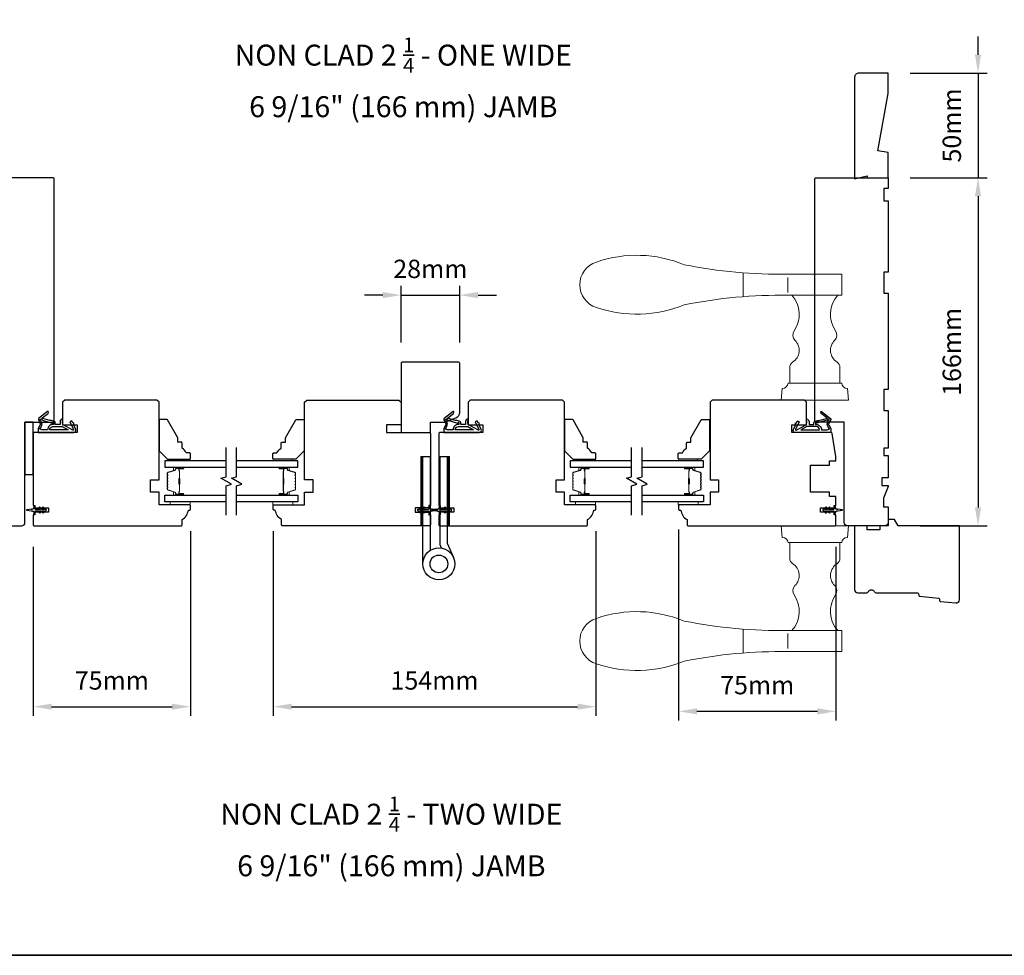
# Model space of a CAD drawing. Extents: x 3441 to 9897, y 217 to 5525.
# Drawn here: x 4825 to 5295, y 3871 to 4317 of the extents above; entities that cross this region are included whole.
import ezdxf

# ---------------------------------------------------------------- set-up
doc = ezdxf.new("R2010")
doc.units = 0
doc.header["$LTSCALE"] = 250
doc.header["$MEASUREMENT"] = 0
doc.header["$PDMODE"] = 3
doc.header["$PDSIZE"] = -2
doc.layers.get('DEFPOINTS').update_dxf_attribs({"color": 2, "linetype": 'CONTINUOUS'})
for name, color, linetype, lineweight in [('1', 1, 'CONTINUOUS', 13), ('2', 2, 'CONTINUOUS', 25), ('6', 6, 'CONTINUOUS', 5), ('8', 7, 'CONTINUOUS', 35), ('Butal', 9, 'CONTINUOUS', 15), ('Spacer Bar', 1, 'CONTINUOUS', 9), ('TEXT', 7, 'CONTINUOUS', 35), ('Vinyl', 6, 'CONTINUOUS', 15), ('Visible (ANSI)', 7, 'CONTINUOUS', 25), ('Wood', 7, 'CONTINUOUS', 25)]:
    doc.layers.add(name, color=color, linetype=linetype, lineweight=lineweight)
for name, color, linetype in [('7', 7, 'CONTINUOUS'), ('Glass', 6, 'CONTINUOUS'), ('HARDWARE', 1, 'CONTINUOUS'), ('MISCELLANEOUS', 6, 'CONTINUOUS')]:
    doc.layers.add(name, color=color, linetype=linetype)
doc.styles.add('Note Text (ISO)', font='tahoma.ttf')
doc.styles.add('ROMANS', font='romans')
doc.dimstyles.new('LWDEC$0', dxfattribs={"dimscale": 0.125, "dimtxt": 2.5, "dimasz": 1, "dimexe": 1.25, "dimexo": 3, "dimgap": 2, "dimtad": 1, "dimtoh": 1, "dimdec": 4, "dimzin": 11, "dimdsep": 46, "dimlunit": 5, "dimtxsty": 'ROMANS', "dimcen": 0, "dimdle": 1.5, "dimazin": 0, "dimtfac": 1, "dimtdec": 4, "dimtix": 1, "dimtmove": 0, "dimatfit": 3, "dimfxl": 0, "dimfrac": 2, "dimtzin": 0, "dimarcsym": 0})

# ---------------------------------------------------------------- blocks, each defined once
blk = doc.blocks.new('11075 WEATHERSTRIP')
at = {"layer": 'MISCELLANEOUS'}
for points in [[(-4505.95, 16826.71), (-4505.87, 16826.77, 0.414214), (-4505.83, 16827.05), (-4509.15, 16831.36, 0.339454), (-4509.5, 16831.46), (-4511.61, 16830.58, -1.57384), (-4511.97, 16830.58), (-4514.04, 16831.54), (-4515.79, 16831.54), (-4515.79, 16814.54, 0.548619), (-4514.37, 16813.64), (-4512.33, 16814.59), (-4511.17, 16814.58), (-4511.38, 16815.03), (-4510.29, 16815.54), (-4510.71, 16816.44), (-4514.41, 16814.72, -0.719897), (-4514.67, 16815), (-4512.16, 16819.72, -0.244698), (-4511.93, 16819.88), (-4510.99, 16819.99), (-4509.29, 16819.9, 0.400552), (-4510.59, 16821.14), (-4511.99, 16821.14), (-4511.99, 16823.39), (-4510.99, 16823.39, 0.327819), (-4510.51, 16823.74), (-4509.92, 16825.65, -0.414214), (-4510.11, 16826.03), (-4509.09, 16829.31), (-4509.15, 16829.39, -1), (-4508.83, 16829.63), (-4506.69, 16826.85), (-4506.13, 16826.67, 0.244698)], [(-4511.11, 16824.64, -1), (-4511.11, 16824.24), (-4511.99, 16824.24), (-4511.99, 16824.55, 0.414214), (-4514.49, 16827.05), (-4514.49, 16829.79), (-4514.16, 16830.7, -1.044614), (-4513.79, 16830.54), (-4512.34, 16829.87, 0.210583), (-4511.29, 16829.85), (-4509.93, 16830.41, -0.876976), (-4509.58, 16830.61), (-4509.22, 16830.14), (-4509.84, 16829.56), (-4511.3, 16824.9, 0.506229)], [(-4514.49, 16826.05, -0.414214), (-4512.99, 16824.55), (-4512.99, 16820.07), (-4514.49, 16817.25)]]:
    blk.add_lwpolyline(points, format="xyb", close=True, dxfattribs=at)
blk = doc.blocks.new('TD HINGE WITH SHIMS')
at = {"layer": '1'}
h = blk.add_hatch(dxfattribs=at)
h.set_pattern_fill('ANSI31', color=256, scale=0.999998, style=0)
h.set_pattern_definition([(45, (-3902.41377, 16805.91758), (-0.08838817, 0.08838817), [])])
h.paths.add_polyline_path([(-3562.91, 16802.85), (-3561.91, 16802.85), (-3561.91, 16769.85), (-3562.91, 16769.85)])
h = blk.add_hatch(dxfattribs=at)
h.set_pattern_fill('ANSI31', color=256, scale=0.999998, style=0)
h.set_pattern_definition([(45, (-3889.806, 16805.91758), (-0.08838817, 0.08838817), [])])
h.paths.add_polyline_path([(-3550.3, 16802.85), (-3549.3, 16802.85), (-3549.3, 16769.85), (-3550.3, 16769.85)])
for points in [[(-3562.91, 16802.85), (-3561.91, 16802.85), (-3561.91, 16769.85), (-3562.91, 16769.85)], [(-3550.3, 16802.85), (-3549.3, 16802.85), (-3549.3, 16769.85), (-3550.3, 16769.85)]]:
    blk.add_lwpolyline(points, close=True, dxfattribs=at)
at = {"layer": 'HARDWARE'}
blk.add_lwpolyline([(-3561.91, 16751.67), (-3561.91, 16802.85), (-3558.51, 16802.85), (-3558.51, 16758.02)], dxfattribs=at)
blk.add_lwpolyline([(-3552.97, 16759.17), (-3553.64, 16760.71, -0.103336), (-3553.71, 16761.03), (-3553.71, 16802.85), (-3550.3, 16802.85), (-3550.3, 16761.57), (-3547.31, 16754.72)], format="xyb", dxfattribs=at)
for radius in [7.62, 4.22]:
    blk.add_circle((-3554.29, 16751.67), radius, dxfattribs=at)
blk = doc.blocks.new('S018')
at = {"layer": '1'}
for p, q in [((-34.2, 49.32), (-34.2, 60.68)), ((-12.95, 51.36), (-12.95, 58.48)), ((12.8, 60), (-12.8, 60)), ((12.8, 50), (12.8, 60)), ((12.8, 50), (-12.8, 50)), ((12, 15.54), (12, 8)), ((-16, 0), (-15.52, 5.51)), ((12.8, 8), (-12.8, 8)), ((16, 0), (15.52, 5.51)), ((-16, 0), (16, 0))]:
    blk.add_line(p, q, dxfattribs=at)
blk.add_lwpolyline([(-10.62, 18.06, 0.255879), (-12, 15.54), (-12, 8)], format="xyb", dxfattribs=at)
for centre, radius, start, end in [((-100.83, 55), 11.37, 107.5146, 252.4854), ((-84.97, 9.53), 59.52, 67.604, 108.8981), ((-15.96, 296.38), 236.4, 258.6967, 270.7654), ((-15.96, -186.38), 236.4, 89.2346, 101.3033), ((-21.24, 40.79), 13.79, 325.4948, 41.9079), ((21.24, 40.79), 13.79, 138.0921, 214.5052), ((-84.97, 100.47), 59.52, 251.1019, 292.396), ((-7, 31), 3.5, 145.4948, 224.9759), ((7, 31), 3.5, 315.0241, 34.5052), ((-14.25, 23.75), 6.75, 302.5888, 44.9759), ((14.25, 23.75), 6.75, 135.0241, 237.4112), ((9, 15.54), 3, 0, 57.4112), ((-15.53, 8.25), 2.74, 270.1664, 354.8336), ((15.53, 8.25), 2.74, 185.1664, 269.8336)]:
    blk.add_arc(centre, radius, start, end, dxfattribs=at)
blk = doc.blocks.new('*D292')
at = {"layer": '2', "color": 0, "linetype": 'ByBlock', "lineweight": -2}
for p, q in [((4946.37, 4073.39), (4946.37, 3985.23)), ((5100.37, 4073.39), (5100.37, 3985.23)), ((4955.12, 3989.6), (5091.62, 3989.6))]:
    blk.add_line(p, q, dxfattribs=at)
at = {"layer": '2', "color": 0}
for points in [[(4955.12, 3991.06), (4955.12, 3988.15), (4946.37, 3989.6)], [(5091.62, 3991.06), (5091.62, 3988.15), (5100.37, 3989.6)]]:
    blk.add_solid(points, dxfattribs=at)
at = {"layer": 'DEFPOINTS', "color": 0}
for p in [(4946.37, 4083.89), (5100.37, 4083.89), (5100.37, 3989.6)]:
    blk.add_point(p, dxfattribs=at)
at = {"layer": '2', "color": 0, "insert": (5023.37, 4000.98), "char_height": 8.75, "attachment_point": 5, "style": 'ROMANS'}
blk.add_mtext('154mm', dxfattribs=at)
blk = doc.blocks.new('*D293')
at = {"layer": '2', "color": 0, "linetype": 'ByBlock', "lineweight": -2}
for p, q in [((5139.87, 4074.14), (5139.87, 3982.99)), ((5214.87, 4065.89), (5214.87, 3982.99)), ((5206.12, 3987.37), (5148.62, 3987.37))]:
    blk.add_line(p, q, dxfattribs=at)
at = {"layer": '2', "color": 0}
for points in [[(5148.62, 3988.83), (5148.62, 3985.91), (5139.87, 3987.37)], [(5206.12, 3988.83), (5206.12, 3985.91), (5214.87, 3987.37)]]:
    blk.add_solid(points, dxfattribs=at)
at = {"layer": 'DEFPOINTS', "color": 0}
for p in [(5139.87, 4084.64), (5214.87, 4076.39), (5139.87, 3987.37)]:
    blk.add_point(p, dxfattribs=at)
at = {"layer": '2', "color": 0, "insert": (5177.37, 3998.74), "char_height": 8.75, "attachment_point": 5, "style": 'ROMANS'}
blk.add_mtext('75mm', dxfattribs=at)
blk = doc.blocks.new('*D294')
at = {"layer": '2', "color": 0, "linetype": 'ByBlock', "lineweight": -2}
for p, q in [((5282.75, 4300.64), (5282.75, 4309.39)), ((5250.37, 4291.89), (5287.13, 4291.89)), ((5282.75, 4291.89), (5282.75, 4241.89)), ((5250.37, 4241.89), (5287.13, 4241.89)), ((5282.75, 4233.14), (5282.75, 4224.39))]:
    blk.add_line(p, q, dxfattribs=at)
at = {"layer": '2', "color": 0}
for points in [[(5281.29, 4300.64), (5284.21, 4300.64), (5282.75, 4291.89)], [(5281.29, 4233.14), (5284.21, 4233.14), (5282.75, 4241.89)]]:
    blk.add_solid(points, dxfattribs=at)
at = {"layer": 'DEFPOINTS', "color": 0}
for p in [(5239.87, 4291.89), (5239.87, 4241.89), (5282.75, 4241.89)]:
    blk.add_point(p, dxfattribs=at)
at = {"layer": '2', "color": 0, "insert": (5271.38, 4266.89), "char_height": 8.75, "attachment_point": 5, "rotation": 90, "style": 'ROMANS'}
blk.add_mtext('50mm', dxfattribs=at)
blk = doc.blocks.new('*D295')
at = {"layer": '2', "color": 0, "linetype": 'ByBlock', "lineweight": -2}
for p, q in [((5250.37, 4241.89), (5287.13, 4241.89)), ((5282.75, 4233.14), (5282.75, 4084.64)), ((5255.11, 4075.89), (5287.13, 4075.89))]:
    blk.add_line(p, q, dxfattribs=at)
at = {"layer": '2', "color": 0}
for points in [[(5281.29, 4233.14), (5284.21, 4233.14), (5282.75, 4241.89)], [(5281.29, 4084.64), (5284.21, 4084.64), (5282.75, 4075.89)]]:
    blk.add_solid(points, dxfattribs=at)
at = {"layer": 'DEFPOINTS', "color": 0}
for p in [(5239.87, 4241.89), (5244.61, 4075.89), (5282.75, 4075.89)]:
    blk.add_point(p, dxfattribs=at)
at = {"layer": '2', "color": 0, "insert": (5271.38, 4158.89), "char_height": 8.75, "attachment_point": 5, "rotation": 90, "style": 'ROMANS'}
blk.add_mtext('166mm', dxfattribs=at)
blk = doc.blocks.new('*D296')
at = {"layer": '2', "color": 0, "linetype": 'ByBlock', "lineweight": -2}
for p, q in [((5007.37, 4163.31), (5007.37, 4190.33)), ((5035.37, 4163.31), (5035.37, 4190.33)), ((4998.62, 4185.95), (4989.87, 4185.95)), ((5007.37, 4185.95), (5035.37, 4185.95)), ((5044.12, 4185.95), (5052.87, 4185.95))]:
    blk.add_line(p, q, dxfattribs=at)
at = {"layer": '2', "color": 0}
for points in [[(4998.62, 4187.41), (4998.62, 4184.5), (5007.37, 4185.95)], [(5044.12, 4187.41), (5044.12, 4184.5), (5035.37, 4185.95)]]:
    blk.add_solid(points, dxfattribs=at)
at = {"layer": 'DEFPOINTS', "color": 0}
for p in [(5035.37, 4185.95), (5007.37, 4152.81), (5035.37, 4152.81)]:
    blk.add_point(p, dxfattribs=at)
at = {"layer": '2', "color": 0, "insert": (5021.37, 4197.33), "char_height": 8.75, "attachment_point": 5, "style": 'ROMANS'}
blk.add_mtext('28mm', dxfattribs=at)
blk = doc.blocks.new('*D297')
at = {"layer": '2', "color": 0, "linetype": 'ByBlock', "lineweight": -2}
for p, q in [((4906.87, 4073.39), (4906.87, 3985.23)), ((4831.87, 4065.89), (4831.87, 3985.23)), ((4840.62, 3989.6), (4898.12, 3989.6))]:
    blk.add_line(p, q, dxfattribs=at)
at = {"layer": '2', "color": 0}
for points in [[(4840.62, 3991.06), (4840.62, 3988.15), (4831.87, 3989.6)], [(4898.12, 3991.06), (4898.12, 3988.15), (4906.87, 3989.6)]]:
    blk.add_solid(points, dxfattribs=at)
at = {"layer": 'DEFPOINTS', "color": 0}
for p in [(4906.87, 4083.89), (4831.87, 4076.39), (4906.87, 3989.6)]:
    blk.add_point(p, dxfattribs=at)
at = {"layer": '2', "color": 0, "insert": (4869.37, 4000.98), "char_height": 8.75, "attachment_point": 5, "style": 'ROMANS'}
blk.add_mtext('75mm', dxfattribs=at)

msp = doc.modelspace()

# ---------------------------------------------------------------- linework, layer by layer
at = {"layer": '6'}
for points in [[(4906.67, 4087.39), (4897.17, 4087.39), (4897.17, 4085.89), (4906.67, 4085.89)], [(4946.17, 4087.39), (4955.67, 4087.39), (4955.67, 4085.89), (4946.17, 4085.89)], [(5100.17, 4087.39), (5090.67, 4087.39), (5090.67, 4085.89), (5100.17, 4085.89)], [(5139.67, 4087.39), (5149.17, 4087.39), (5149.17, 4085.89), (5139.67, 4085.89)]]:
    msp.add_lwpolyline(points, close=True, dxfattribs=at)
at = {"layer": '7', "flags": 128}
for points in [[(4923.92, 4081.04), (4923.92, 4095.03), (4926.42, 4095.7), (4921.42, 4098.58), (4923.92, 4099.25), (4923.92, 4113.24)], [(4928.92, 4081.04), (4928.92, 4095.03), (4931.42, 4095.7), (4926.42, 4098.58), (4928.92, 4099.25), (4928.92, 4113.24)], [(5117.42, 4081.04), (5117.42, 4095.03), (5119.92, 4095.7), (5114.92, 4098.58), (5117.42, 4099.25), (5117.42, 4113.24)], [(5122.42, 4081.04), (5122.42, 4095.03), (5124.92, 4095.7), (5119.92, 4098.58), (5122.42, 4099.25), (5122.42, 4113.24)]]:
    msp.add_lwpolyline(points, dxfattribs=at)
at = {"layer": '8', "linetype": 'Continuous'}
msp.add_lwpolyline([(4369.92, 4666.08), (5641.79, 4666.08), (5641.79, 3870.99), (4369.92, 3870.99)], close=True, dxfattribs=at)
at = {"layer": 'Butal'}
for points in [[(4903.23, 4103.79), (4899.05, 4103.79, 0.414214), (4898.8, 4103.54), (4898.8, 4102.21), (4899.41, 4102.4, 0.329751), (4899.68, 4102.76), (4899.68, 4102.88, -0.414214), (4900.19, 4103.39), (4903.48, 4103.39), (4903.48, 4103.54, 0.414214)], [(4949.61, 4103.79), (4953.79, 4103.79, -0.414214), (4954.04, 4103.54), (4954.04, 4102.21), (4953.43, 4102.4, -0.329751), (4953.16, 4102.76), (4953.16, 4102.88, 0.414214), (4952.65, 4103.39), (4949.36, 4103.39), (4949.36, 4103.54, -0.414214)], [(5096.73, 4103.79), (5092.55, 4103.79, 0.414214), (5092.3, 4103.54), (5092.3, 4102.21), (5092.91, 4102.4, 0.329751), (5093.18, 4102.76), (5093.18, 4102.88, -0.414214), (5093.69, 4103.39), (5096.98, 4103.39), (5096.98, 4103.54, 0.414214)], [(5143.11, 4103.79), (5147.29, 4103.79, -0.414214), (5147.54, 4103.54), (5147.54, 4102.21), (5146.93, 4102.4, -0.329751), (5146.66, 4102.76), (5146.66, 4102.88, 0.414214), (5146.15, 4103.39), (5142.86, 4103.39), (5142.86, 4103.54, -0.414214)], [(4903.23, 4090.49), (4899.05, 4090.49, -0.414214), (4898.8, 4090.74), (4898.8, 4092.07), (4899.41, 4091.88, -0.329751), (4899.68, 4091.52), (4899.68, 4091.4, 0.414214), (4900.19, 4090.89), (4903.48, 4090.89), (4903.48, 4090.74, -0.414214)], [(4949.61, 4090.49), (4953.79, 4090.49, 0.414214), (4954.04, 4090.74), (4954.04, 4092.07), (4953.43, 4091.88, 0.329751), (4953.16, 4091.52), (4953.16, 4091.4, -0.414214), (4952.65, 4090.89), (4949.36, 4090.89), (4949.36, 4090.74, 0.414214)], [(5096.73, 4090.49), (5092.55, 4090.49, -0.414214), (5092.3, 4090.74), (5092.3, 4092.07), (5092.91, 4091.88, -0.329751), (5093.18, 4091.52), (5093.18, 4091.4, 0.414214), (5093.69, 4090.89), (5096.98, 4090.89), (5096.98, 4090.74, -0.414214)], [(5143.11, 4090.49), (5147.29, 4090.49, 0.414214), (5147.54, 4090.74), (5147.54, 4092.07), (5146.93, 4091.88, 0.329751), (5146.66, 4091.52), (5146.66, 4091.4, -0.414214), (5146.15, 4090.89), (5142.86, 4090.89), (5142.86, 4090.74, 0.414214)]]:
    msp.add_lwpolyline(points, format="xyb", close=True, dxfattribs=at)
at = {"layer": 'Glass', "color": 1}
for points in [[(4923.92, 4106.89), (4894.67, 4106.89), (4894.67, 4103.79), (4923.92, 4103.79)], [(4928.92, 4103.79), (4958.17, 4103.79), (4958.17, 4106.89), (4928.92, 4106.89)], [(5117.42, 4106.89), (5088.17, 4106.89), (5088.17, 4103.79), (5117.42, 4103.79)], [(5122.42, 4103.79), (5151.67, 4103.79), (5151.67, 4106.89), (5122.42, 4106.89)], [(4923.92, 4087.39), (4894.67, 4087.39), (4894.67, 4090.49), (4923.92, 4090.49)], [(4928.92, 4090.49), (4958.17, 4090.49), (4958.17, 4087.39), (4928.92, 4087.39)], [(5117.42, 4087.39), (5088.17, 4087.39), (5088.17, 4090.49), (5117.42, 4090.49)], [(5122.42, 4090.49), (5151.67, 4090.49), (5151.67, 4087.39), (5122.42, 4087.39)]]:
    msp.add_lwpolyline(points, dxfattribs=at)
at = {"layer": 'MISCELLANEOUS'}
for points in [[(4835.11, 4084.7, 1), (4834.7, 4084.42), (4835.21, 4083.69), (4833.12, 4083.69, -0.414214), (4832.62, 4084.19), (4832.62, 4085.02, 0.900404), (4832.13, 4085.07), (4831.92, 4084.09, -0.316498), (4831.71, 4083.9), (4831.51, 4083.87, -0.453723), (4830.91, 4083.79), (4828.71, 4083.49, 0.873124), (4828.71, 4083.29), (4830.91, 4082.99, -0.453723), (4831.51, 4082.91), (4831.71, 4082.88, -0.316498), (4831.92, 4082.69), (4832.13, 4081.71, 0.900404), (4832.62, 4081.77), (4832.62, 4082.59, -0.414214), (4833.12, 4083.09), (4835.21, 4083.09), (4834.7, 4082.36, 1), (4835.11, 4082.08), (4835.82, 4083.09), (4836.83, 4083.09), (4836.32, 4082.36, 1), (4836.73, 4082.08), (4837.44, 4083.09), (4837.82, 4083.09, 1), (4837.82, 4083.69), (4837.44, 4083.69), (4836.73, 4084.7, 1), (4836.32, 4084.42), (4836.83, 4083.69), (4835.82, 4083.69)], [(5016.51, 4082.08, 1), (5016.92, 4082.36), (5016.41, 4083.09), (5017.42, 4083.09), (5018.13, 4082.08, 1), (5018.54, 4082.36), (5018.03, 4083.09), (5020.12, 4083.09, -0.414214), (5020.62, 4082.59), (5020.62, 4081.77, 0.900404), (5021.12, 4081.71), (5021.33, 4082.69, -0.316498), (5021.54, 4082.88), (5021.74, 4082.91, -0.453723), (5022.34, 4082.99), (5024.54, 4083.29, 0.873124), (5024.54, 4083.49), (5022.34, 4083.79, -0.453723), (5021.74, 4083.87), (5021.54, 4083.9, -0.316498), (5021.33, 4084.09), (5021.12, 4085.07, 0.900404), (5020.62, 4085.02), (5020.62, 4084.19, -0.414214), (5020.12, 4083.69), (5018.03, 4083.69), (5018.54, 4084.42, 1), (5018.13, 4084.7), (5017.42, 4083.69), (5016.41, 4083.69), (5016.92, 4084.42, 1), (5016.51, 4084.7), (5015.8, 4083.69), (5015.42, 4083.69, 1), (5015.42, 4083.09), (5015.8, 4083.09)], [(5030.23, 4084.7, 1), (5029.83, 4084.42), (5030.33, 4083.69), (5029.32, 4083.69), (5028.61, 4084.7, 1), (5028.21, 4084.42), (5028.71, 4083.69), (5026.62, 4083.69, -0.414214), (5026.12, 4084.19), (5026.12, 4085.02, 0.900404), (5025.63, 4085.07), (5025.42, 4084.09, -0.316498), (5025.21, 4083.9), (5025.01, 4083.87, -0.453723), (5024.41, 4083.79), (5022.21, 4083.49, 0.873124), (5022.21, 4083.29), (5024.41, 4082.99, -0.453723), (5025.01, 4082.91), (5025.21, 4082.88, -0.316498), (5025.42, 4082.69), (5025.63, 4081.71, 0.900404), (5026.12, 4081.77), (5026.12, 4082.59, -0.414214), (5026.62, 4083.09), (5028.71, 4083.09), (5028.21, 4082.36, 1), (5028.61, 4082.08), (5029.32, 4083.09), (5030.33, 4083.09), (5029.83, 4082.36, 1), (5030.23, 4082.08), (5030.94, 4083.09), (5031.32, 4083.09, 1), (5031.32, 4083.69), (5030.94, 4083.69)], [(5209.3, 4083.69), (5208.92, 4083.69, 1), (5208.92, 4083.09), (5209.3, 4083.09), (5210.01, 4082.08, 1), (5210.42, 4082.36), (5209.92, 4083.09), (5210.92, 4083.09), (5211.63, 4082.08, 1), (5212.04, 4082.36), (5211.54, 4083.09), (5213.62, 4083.09, -0.414214), (5214.12, 4082.59), (5214.12, 4081.77, 0.900404), (5214.62, 4081.71), (5214.83, 4082.69, -0.316498), (5215.04, 4082.88), (5215.24, 4082.91, -0.453723), (5215.84, 4082.99), (5218.04, 4083.29, 0.873124), (5218.04, 4083.49), (5215.84, 4083.79, -0.453723), (5215.24, 4083.87), (5215.04, 4083.9, -0.316498), (5214.83, 4084.09), (5214.62, 4085.07, 0.900404), (5214.12, 4085.02), (5214.12, 4084.19, -0.414214), (5213.62, 4083.69), (5211.54, 4083.69), (5212.04, 4084.42, 1), (5211.63, 4084.7), (5210.92, 4083.69), (5209.92, 4083.69), (5210.42, 4084.42, 1), (5210.01, 4084.7)]]:
    msp.add_lwpolyline(points, format="xyb", close=True, dxfattribs=at)
at = {"layer": 'Spacer Bar'}
for points in [[(4895.8, 4098.32, -0.226277), (4895.85, 4098.42), (4895.93, 4098.49, 0.476976), (4895.93, 4098.69), (4895.85, 4098.75, -0.226277), (4895.8, 4098.85), (4895.8, 4099.77, -0.226277), (4895.85, 4099.87), (4895.93, 4099.94, 0.476976), (4895.93, 4100.13), (4895.85, 4100.2, -0.226277), (4895.8, 4100.3), (4895.8, 4100.93, -0.329751), (4896.16, 4101.4), (4899.42, 4102.4, 0.329751), (4899.69, 4102.77), (4899.69, 4102.89, -0.414214), (4900.19, 4103.39), (4903.48, 4103.39, -1), (4903.48, 4103.01), (4901.62, 4103.01, 0.414214), (4901.47, 4102.86), (4901.47, 4102.35), (4901.35, 4102.35), (4901.35, 4102.82, -0.414214), (4901.65, 4103.12), (4903.48, 4103.12, 1), (4903.48, 4103.27), (4900.19, 4103.27, 0.414214), (4899.8, 4102.89), (4899.8, 4102.77, -0.329751), (4899.45, 4102.29), (4896.19, 4101.29, 0.329751), (4895.92, 4100.93), (4895.92, 4100.3, 0.226277), (4895.92, 4100.29), (4896.01, 4100.22, -0.476976), (4896.01, 4099.85), (4895.92, 4099.78, 0.226277), (4895.92, 4099.77), (4895.92, 4098.85, 0.226277), (4895.92, 4098.84), (4896.01, 4098.77, -0.476976), (4896.01, 4098.4), (4895.92, 4098.33, 0.226277), (4895.92, 4098.32), (4895.92, 4097.41, 0.256633), (4895.92, 4097.4), (4896.01, 4097.33, -0.476976), (4896.01, 4096.95), (4895.92, 4096.88, 0.226277), (4895.92, 4096.87), (4895.92, 4095.96, 0.256633), (4895.92, 4095.95), (4896.01, 4095.88, -0.476976), (4896.01, 4095.5), (4895.92, 4095.43, 0.226277), (4895.92, 4095.43), (4895.92, 4094.51, 0.256633), (4895.92, 4094.5), (4896.01, 4094.43, -0.476976), (4896.01, 4094.06), (4895.92, 4093.99, 0.226277), (4895.92, 4093.98), (4895.92, 4093.35, 0.329751), (4896.19, 4092.98), (4899.45, 4091.99, -0.329751), (4899.8, 4091.51), (4899.8, 4091.39, 0.414214), (4900.19, 4091), (4903.48, 4091, 1), (4903.48, 4091.16), (4901.65, 4091.16, -0.414214), (4901.35, 4091.46), (4901.35, 4091.93), (4901.47, 4091.93), (4901.47, 4091.42, 0.414214), (4901.62, 4091.27), (4903.48, 4091.27, -1), (4903.48, 4090.89), (4900.19, 4090.89, -0.414214), (4899.69, 4091.39), (4899.69, 4091.51, 0.329751), (4899.42, 4091.88), (4896.16, 4092.87, -0.329751), (4895.8, 4093.35), (4895.8, 4093.98, -0.226277), (4895.85, 4094.08), (4895.93, 4094.14, 0.476976), (4895.93, 4094.34), (4895.85, 4094.41, -0.226277), (4895.8, 4094.51), (4895.8, 4095.43, -0.226277), (4895.85, 4095.52), (4895.93, 4095.59, 0.476976), (4895.93, 4095.79), (4895.85, 4095.86, -0.226277), (4895.8, 4095.96), (4895.8, 4096.87, -0.226277), (4895.85, 4096.97), (4895.93, 4097.04, 0.476976), (4895.93, 4097.24), (4895.85, 4097.31, -0.226277), (4895.8, 4097.41)], [(4901.52, 4102.79), (4901.52, 4102.16, 0.22907), (4901.59, 4102, -0.224481), (4901.66, 4101.86), (4901.66, 4098.58, -0.28964), (4901.56, 4098.42, 0.272736), (4901.4, 4098.19), (4901.4, 4096.09, 0.272736), (4901.56, 4095.86, -0.28964), (4901.66, 4095.7), (4901.66, 4092.42, -0.224481), (4901.59, 4092.28, 0.22907), (4901.52, 4092.12), (4901.52, 4091.49), (4901.47, 4091.49), (4901.47, 4092.12, -0.228585), (4901.56, 4092.32, 0.224481), (4901.61, 4092.42), (4901.61, 4095.7, 0.28964), (4901.53, 4095.81, -0.274141), (4901.35, 4096.08), (4901.35, 4098.19, -0.274141), (4901.53, 4098.46, 0.28964), (4901.61, 4098.58), (4901.61, 4101.86, 0.224481), (4901.56, 4101.96, -0.228585), (4901.47, 4102.16), (4901.47, 4102.79)], [(4957.04, 4098.32, 0.226277), (4956.99, 4098.42), (4956.91, 4098.49, -0.476976), (4956.91, 4098.69), (4956.99, 4098.75, 0.226277), (4957.04, 4098.85), (4957.04, 4099.77, 0.226277), (4956.99, 4099.87), (4956.91, 4099.94, -0.476976), (4956.91, 4100.13), (4956.99, 4100.2, 0.226277), (4957.04, 4100.3), (4957.04, 4100.93, 0.329751), (4956.69, 4101.4), (4953.43, 4102.4, -0.329751), (4953.15, 4102.77), (4953.15, 4102.89, 0.414214), (4952.65, 4103.39), (4949.36, 4103.39, 1), (4949.36, 4103.01), (4951.22, 4103.01, -0.414214), (4951.37, 4102.86), (4951.37, 4102.35), (4951.49, 4102.35), (4951.49, 4102.82, 0.414214), (4951.19, 4103.12), (4949.36, 4103.12, -1), (4949.36, 4103.27), (4952.65, 4103.27, -0.414214), (4953.04, 4102.89), (4953.04, 4102.77, 0.329751), (4953.39, 4102.29), (4956.65, 4101.29, -0.329751), (4956.93, 4100.93), (4956.93, 4100.3, -0.226277), (4956.92, 4100.29), (4956.84, 4100.22, 0.476976), (4956.84, 4099.85), (4956.92, 4099.78, -0.226277), (4956.93, 4099.77), (4956.93, 4098.85, -0.226277), (4956.92, 4098.84), (4956.84, 4098.77, 0.476976), (4956.84, 4098.4), (4956.92, 4098.33, -0.226277), (4956.93, 4098.32), (4956.93, 4097.41, -0.256633), (4956.92, 4097.4), (4956.84, 4097.33, 0.476976), (4956.84, 4096.95), (4956.92, 4096.88, -0.226277), (4956.93, 4096.87), (4956.93, 4095.96, -0.256633), (4956.92, 4095.95), (4956.84, 4095.88, 0.476976), (4956.84, 4095.5), (4956.92, 4095.43, -0.226277), (4956.93, 4095.43), (4956.93, 4094.51, -0.256633), (4956.92, 4094.5), (4956.84, 4094.43, 0.476976), (4956.84, 4094.06), (4956.92, 4093.99, -0.226277), (4956.93, 4093.98), (4956.93, 4093.35, -0.329751), (4956.65, 4092.98), (4953.39, 4091.99, 0.329751), (4953.04, 4091.51), (4953.04, 4091.39, -0.414214), (4952.65, 4091), (4949.36, 4091, -1), (4949.36, 4091.16), (4951.19, 4091.16, 0.414214), (4951.49, 4091.46), (4951.49, 4091.93), (4951.37, 4091.93), (4951.37, 4091.42, -0.414214), (4951.22, 4091.27), (4949.36, 4091.27, 1), (4949.36, 4090.89), (4952.65, 4090.89, 0.414214), (4953.15, 4091.39), (4953.15, 4091.51, -0.329751), (4953.43, 4091.88), (4956.69, 4092.87, 0.329751), (4957.04, 4093.35), (4957.04, 4093.98, 0.226277), (4956.99, 4094.08), (4956.91, 4094.14, -0.476976), (4956.91, 4094.34), (4956.99, 4094.41, 0.226277), (4957.04, 4094.51), (4957.04, 4095.43, 0.226277), (4956.99, 4095.52), (4956.91, 4095.59, -0.476976), (4956.91, 4095.79), (4956.99, 4095.86, 0.226277), (4957.04, 4095.96), (4957.04, 4096.87, 0.226277), (4956.99, 4096.97), (4956.91, 4097.04, -0.476976), (4956.91, 4097.24), (4956.99, 4097.31, 0.226277), (4957.04, 4097.41)], [(4951.32, 4102.79), (4951.32, 4102.16, -0.22907), (4951.25, 4102, 0.224481), (4951.18, 4101.86), (4951.18, 4098.58, 0.28964), (4951.29, 4098.42, -0.272736), (4951.44, 4098.19), (4951.44, 4096.09, -0.272736), (4951.29, 4095.86, 0.28964), (4951.18, 4095.7), (4951.18, 4092.42, 0.224481), (4951.25, 4092.28, -0.22907), (4951.32, 4092.12), (4951.32, 4091.49), (4951.37, 4091.49), (4951.37, 4092.12, 0.228585), (4951.28, 4092.32, -0.224481), (4951.24, 4092.42), (4951.24, 4095.7, -0.28964), (4951.31, 4095.81, 0.274141), (4951.49, 4096.08), (4951.49, 4098.19, 0.274141), (4951.31, 4098.46, -0.28964), (4951.24, 4098.58), (4951.24, 4101.86, -0.224481), (4951.28, 4101.96, 0.228585), (4951.37, 4102.16), (4951.37, 4102.79)], [(5089.3, 4098.32, -0.226277), (5089.35, 4098.42), (5089.43, 4098.49, 0.476976), (5089.43, 4098.69), (5089.35, 4098.75, -0.226277), (5089.3, 4098.85), (5089.3, 4099.77, -0.226277), (5089.35, 4099.87), (5089.43, 4099.94, 0.476976), (5089.43, 4100.13), (5089.35, 4100.2, -0.226277), (5089.3, 4100.3), (5089.3, 4100.93, -0.329751), (5089.66, 4101.4), (5092.92, 4102.4, 0.329751), (5093.19, 4102.77), (5093.19, 4102.89, -0.414214), (5093.69, 4103.39), (5096.98, 4103.39, -1), (5096.98, 4103.01), (5095.12, 4103.01, 0.414214), (5094.97, 4102.86), (5094.97, 4102.35), (5094.85, 4102.35), (5094.85, 4102.82, -0.414214), (5095.15, 4103.12), (5096.98, 4103.12, 1), (5096.98, 4103.27), (5093.69, 4103.27, 0.414214), (5093.3, 4102.89), (5093.3, 4102.77, -0.329751), (5092.95, 4102.29), (5089.69, 4101.29, 0.329751), (5089.42, 4100.93), (5089.42, 4100.3, 0.226277), (5089.42, 4100.29), (5089.51, 4100.22, -0.476976), (5089.51, 4099.85), (5089.42, 4099.78, 0.226277), (5089.42, 4099.77), (5089.42, 4098.85, 0.226277), (5089.42, 4098.84), (5089.51, 4098.77, -0.476976), (5089.51, 4098.4), (5089.42, 4098.33, 0.226277), (5089.42, 4098.32), (5089.42, 4097.41, 0.256633), (5089.42, 4097.4), (5089.51, 4097.33, -0.476976), (5089.51, 4096.95), (5089.42, 4096.88, 0.226277), (5089.42, 4096.87), (5089.42, 4095.96, 0.256633), (5089.42, 4095.95), (5089.51, 4095.88, -0.476976), (5089.51, 4095.5), (5089.42, 4095.43, 0.226277), (5089.42, 4095.43), (5089.42, 4094.51, 0.256633), (5089.42, 4094.5), (5089.51, 4094.43, -0.476976), (5089.51, 4094.06), (5089.42, 4093.99, 0.226277), (5089.42, 4093.98), (5089.42, 4093.35, 0.329751), (5089.69, 4092.98), (5092.95, 4091.99, -0.329751), (5093.3, 4091.51), (5093.3, 4091.39, 0.414214), (5093.69, 4091), (5096.98, 4091, 1), (5096.98, 4091.16), (5095.15, 4091.16, -0.414214), (5094.85, 4091.46), (5094.85, 4091.93), (5094.97, 4091.93), (5094.97, 4091.42, 0.414214), (5095.12, 4091.27), (5096.98, 4091.27, -1), (5096.98, 4090.89), (5093.69, 4090.89, -0.414214), (5093.19, 4091.39), (5093.19, 4091.51, 0.329751), (5092.92, 4091.88), (5089.66, 4092.87, -0.329751), (5089.3, 4093.35), (5089.3, 4093.98, -0.226277), (5089.35, 4094.08), (5089.43, 4094.14, 0.476976), (5089.43, 4094.34), (5089.35, 4094.41, -0.226277), (5089.3, 4094.51), (5089.3, 4095.43, -0.226277), (5089.35, 4095.52), (5089.43, 4095.59, 0.476976), (5089.43, 4095.79), (5089.35, 4095.86, -0.226277), (5089.3, 4095.96), (5089.3, 4096.87, -0.226277), (5089.35, 4096.97), (5089.43, 4097.04, 0.476976), (5089.43, 4097.24), (5089.35, 4097.31, -0.226277), (5089.3, 4097.41)], [(5095.02, 4102.79), (5095.02, 4102.16, 0.22907), (5095.09, 4102, -0.224481), (5095.16, 4101.86), (5095.16, 4098.58, -0.28964), (5095.06, 4098.42, 0.272736), (5094.9, 4098.19), (5094.9, 4096.09, 0.272736), (5095.06, 4095.86, -0.28964), (5095.16, 4095.7), (5095.16, 4092.42, -0.224481), (5095.09, 4092.28, 0.22907), (5095.02, 4092.12), (5095.02, 4091.49), (5094.97, 4091.49), (5094.97, 4092.12, -0.228585), (5095.06, 4092.32, 0.224481), (5095.11, 4092.42), (5095.11, 4095.7, 0.28964), (5095.03, 4095.81, -0.274141), (5094.85, 4096.08), (5094.85, 4098.19, -0.274141), (5095.03, 4098.46, 0.28964), (5095.11, 4098.58), (5095.11, 4101.86, 0.224481), (5095.06, 4101.96, -0.228585), (5094.97, 4102.16), (5094.97, 4102.79)], [(5150.54, 4098.32, 0.226277), (5150.49, 4098.42), (5150.41, 4098.49, -0.476976), (5150.41, 4098.69), (5150.49, 4098.75, 0.226277), (5150.54, 4098.85), (5150.54, 4099.77, 0.226277), (5150.49, 4099.87), (5150.41, 4099.94, -0.476976), (5150.41, 4100.13), (5150.49, 4100.2, 0.226277), (5150.54, 4100.3), (5150.54, 4100.93, 0.329751), (5150.19, 4101.4), (5146.93, 4102.4, -0.329751), (5146.65, 4102.77), (5146.65, 4102.89, 0.414214), (5146.15, 4103.39), (5142.86, 4103.39, 1), (5142.86, 4103.01), (5144.73, 4103.01, -0.414214), (5144.88, 4102.86), (5144.88, 4102.35), (5144.99, 4102.35), (5144.99, 4102.82, 0.414214), (5144.69, 4103.12), (5142.86, 4103.12, -1), (5142.86, 4103.27), (5146.15, 4103.27, -0.414214), (5146.54, 4102.89), (5146.54, 4102.77, 0.329751), (5146.89, 4102.29), (5150.15, 4101.29, -0.329751), (5150.43, 4100.93), (5150.43, 4100.3, -0.226277), (5150.42, 4100.29), (5150.34, 4100.22, 0.476976), (5150.34, 4099.85), (5150.42, 4099.78, -0.226277), (5150.43, 4099.77), (5150.43, 4098.85, -0.226277), (5150.42, 4098.84), (5150.34, 4098.77, 0.476976), (5150.34, 4098.4), (5150.42, 4098.33, -0.226277), (5150.43, 4098.32), (5150.43, 4097.41, -0.256633), (5150.42, 4097.4), (5150.34, 4097.33, 0.476976), (5150.34, 4096.95), (5150.42, 4096.88, -0.226277), (5150.43, 4096.87), (5150.43, 4095.96, -0.256633), (5150.42, 4095.95), (5150.34, 4095.88, 0.476976), (5150.34, 4095.5), (5150.42, 4095.43, -0.226277), (5150.43, 4095.43), (5150.43, 4094.51, -0.256633), (5150.42, 4094.5), (5150.34, 4094.43, 0.476976), (5150.34, 4094.06), (5150.42, 4093.99, -0.226277), (5150.43, 4093.98), (5150.43, 4093.35, -0.329751), (5150.15, 4092.98), (5146.89, 4091.99, 0.329751), (5146.54, 4091.51), (5146.54, 4091.39, -0.414214), (5146.15, 4091), (5142.86, 4091, -1), (5142.86, 4091.16), (5144.69, 4091.16, 0.414214), (5144.99, 4091.46), (5144.99, 4091.93), (5144.88, 4091.93), (5144.88, 4091.42, -0.414214), (5144.73, 4091.27), (5142.86, 4091.27, 1), (5142.86, 4090.89), (5146.15, 4090.89, 0.414214), (5146.65, 4091.39), (5146.65, 4091.51, -0.329751), (5146.93, 4091.88), (5150.19, 4092.87, 0.329751), (5150.54, 4093.35), (5150.54, 4093.98, 0.226277), (5150.49, 4094.08), (5150.41, 4094.14, -0.476976), (5150.41, 4094.34), (5150.49, 4094.41, 0.226277), (5150.54, 4094.51), (5150.54, 4095.43, 0.226277), (5150.49, 4095.52), (5150.41, 4095.59, -0.476976), (5150.41, 4095.79), (5150.49, 4095.86, 0.226277), (5150.54, 4095.96), (5150.54, 4096.87, 0.226277), (5150.49, 4096.97), (5150.41, 4097.04, -0.476976), (5150.41, 4097.24), (5150.49, 4097.31, 0.226277), (5150.54, 4097.41)], [(5144.82, 4102.79), (5144.82, 4102.16, -0.22907), (5144.75, 4102, 0.224481), (5144.69, 4101.86), (5144.69, 4098.58, 0.28964), (5144.79, 4098.42, -0.272736), (5144.94, 4098.19), (5144.94, 4096.09, -0.272736), (5144.79, 4095.86, 0.28964), (5144.69, 4095.7), (5144.69, 4092.42, 0.224481), (5144.75, 4092.28, -0.22907), (5144.82, 4092.12), (5144.82, 4091.49), (5144.88, 4091.49), (5144.88, 4092.12, 0.228585), (5144.78, 4092.32, -0.224481), (5144.74, 4092.42), (5144.74, 4095.7, -0.28964), (5144.81, 4095.81, 0.274141), (5144.99, 4096.08), (5144.99, 4098.19, 0.274141), (5144.81, 4098.46, -0.28964), (5144.74, 4098.58), (5144.74, 4101.86, -0.224481), (5144.78, 4101.96, 0.228585), (5144.88, 4102.16), (5144.88, 4102.79)]]:
    msp.add_lwpolyline(points, format="xyb", close=True, dxfattribs=at)
for points in [[(4901.61, 4098.58, 0.001885), (4901.61, 4098.58), (4901.61, 4101.86, 0.224481), (4901.56, 4101.96, -0.228585), (4901.47, 4102.16), (4901.47, 4102.79), (4901.52, 4102.79), (4901.52, 4102.16, 0.22907), (4901.59, 4102, -0.224481), (4901.66, 4101.86), (4901.66, 4098.58, 0.214245), (4901.67, 4098.54, -0.214245), (4901.73, 4098.41), (4901.73, 4095.87, -0.214245), (4901.67, 4095.74, 0.214245), (4901.66, 4095.7), (4901.66, 4092.42, -0.224481), (4901.59, 4092.28, 0.22907), (4901.52, 4092.12), (4901.52, 4091.49), (4901.47, 4091.49), (4901.47, 4092.12, -0.228585), (4901.56, 4092.32, 0.224481), (4901.61, 4092.42), (4901.61, 4095.7, -0.214245), (4901.64, 4095.77, 0.214245), (4901.68, 4095.87), (4901.68, 4098.41, 0.214245), (4901.64, 4098.5, -0.214245), (4901.61, 4098.58)], [(4951.24, 4098.58, -0.001885), (4951.24, 4098.58), (4951.24, 4101.86, -0.224481), (4951.28, 4101.96, 0.228585), (4951.37, 4102.16), (4951.37, 4102.79), (4951.32, 4102.79), (4951.32, 4102.16, -0.22907), (4951.25, 4102, 0.224481), (4951.18, 4101.86), (4951.18, 4098.58, -0.214245), (4951.17, 4098.54, 0.214245), (4951.11, 4098.41), (4951.11, 4095.87, 0.214245), (4951.17, 4095.74, -0.214245), (4951.18, 4095.7), (4951.18, 4092.42, 0.224481), (4951.25, 4092.28, -0.22907), (4951.32, 4092.12), (4951.32, 4091.49), (4951.37, 4091.49), (4951.37, 4092.12, 0.228585), (4951.28, 4092.32, -0.224481), (4951.24, 4092.42), (4951.24, 4095.7, 0.214245), (4951.2, 4095.77, -0.214245), (4951.16, 4095.87), (4951.16, 4098.41, -0.214245), (4951.2, 4098.5, 0.214245), (4951.24, 4098.58)], [(5095.11, 4098.58, 0.001885), (5095.11, 4098.58), (5095.11, 4101.86, 0.224481), (5095.06, 4101.96, -0.228585), (5094.97, 4102.16), (5094.97, 4102.79), (5095.02, 4102.79), (5095.02, 4102.16, 0.22907), (5095.09, 4102, -0.224481), (5095.16, 4101.86), (5095.16, 4098.58, 0.214245), (5095.17, 4098.54, -0.214245), (5095.23, 4098.41), (5095.23, 4095.87, -0.214245), (5095.17, 4095.74, 0.214245), (5095.16, 4095.7), (5095.16, 4092.42, -0.224481), (5095.09, 4092.28, 0.22907), (5095.02, 4092.12), (5095.02, 4091.49), (5094.97, 4091.49), (5094.97, 4092.12, -0.228585), (5095.06, 4092.32, 0.224481), (5095.11, 4092.42), (5095.11, 4095.7, -0.214245), (5095.14, 4095.77, 0.214245), (5095.18, 4095.87), (5095.18, 4098.41, 0.214245), (5095.14, 4098.5, -0.214245), (5095.11, 4098.58)], [(5144.74, 4098.58, -0.001885), (5144.74, 4098.58), (5144.74, 4101.86, -0.224481), (5144.78, 4101.96, 0.228585), (5144.88, 4102.16), (5144.88, 4102.79), (5144.82, 4102.79), (5144.82, 4102.16, -0.22907), (5144.75, 4102, 0.224481), (5144.69, 4101.86), (5144.69, 4098.58, -0.214245), (5144.67, 4098.54, 0.214245), (5144.61, 4098.41), (5144.61, 4095.87, 0.214245), (5144.67, 4095.74, -0.214245), (5144.69, 4095.7), (5144.69, 4092.42, 0.224481), (5144.75, 4092.28, -0.22907), (5144.82, 4092.12), (5144.82, 4091.49), (5144.88, 4091.49), (5144.88, 4092.12, 0.228585), (5144.78, 4092.32, -0.224481), (5144.74, 4092.42), (5144.74, 4095.7, 0.214245), (5144.7, 4095.77, -0.214245), (5144.66, 4095.87), (5144.66, 4098.41, -0.214245), (5144.7, 4098.5, 0.214245), (5144.74, 4098.58)]]:
    msp.add_lwpolyline(points, format="xyb", dxfattribs=at)
at = {"layer": 'Vinyl'}
for points in [[(4906.67, 4106.89), (4906.67, 4107.64), (4897.67, 4107.64), (4897.67, 4106.89)], [(4946.35, 4106.89), (4946.35, 4107.64), (4955.35, 4107.64), (4955.35, 4106.89)], [(5100.17, 4106.89), (5100.17, 4107.64), (5091.17, 4107.64), (5091.17, 4106.89)], [(5139.85, 4106.89), (5139.85, 4107.64), (5148.85, 4107.64), (5148.85, 4106.89)]]:
    msp.add_lwpolyline(points, close=True, dxfattribs=at)
at = {"layer": 'Visible (ANSI)'}
msp.add_lwpolyline([(4827.87, 4125.39), (4827.87, 4100.39), (4831.87, 4100.39), (4831.87, 4125.39)], close=True, dxfattribs=at)
at = {"layer": 'Wood'}
for points in [[(5234.87, 4254.79), (5239.87, 4282.18), (5239.87, 4291.89), (5225.87, 4291.89, 0.414214), (5223.87, 4289.89), (5223.87, 4241.39), (5229.87, 4242.89), (5229.87, 4241.89), (5239.87, 4241.89), (5239.87, 4253.91)], [(5220.37, 4075.89, -0.414214), (5218.87, 4077.39), (5218.87, 4125.39), (5205.37, 4125.39, -0.414214), (5204.87, 4125.89), (5204.87, 4241.39, -0.414214), (5205.37, 4241.89), (5239.87, 4241.89), (5239.87, 4236.89), (5237.87, 4236.89), (5237.87, 4230.89), (5239.87, 4230.89), (5239.87, 4196.89), (5237.87, 4196.89), (5237.87, 4186.89), (5239.87, 4186.89), (5239.87, 4140.89), (5237.87, 4140.89), (5237.87, 4130.89), (5239.87, 4130.89), (5239.87, 4112.89), (5237.87, 4112.89), (5237.87, 4109.39), (5239.87, 4109.39), (5239.87, 4098.82), (5236.87, 4098.82), (5236.87, 4095.12), (5239.87, 4095.12), (5239.87, 4094.62), (5237.62, 4089.12), (5237.62, 4084.89), (5239.87, 4084.89), (5239.87, 4077.39, -0.414214), (5238.37, 4075.89)], [(5033.81, 4127.59, 0.305731), (5035.37, 4129.91), (5035.37, 4153.39, 0.414214), (5034.87, 4153.89), (5007.87, 4153.89, 0.414214), (5007.37, 4153.39), (5007.37, 4120.39), (5021.37, 4120.39), (5021.37, 4125.39), (5028.37, 4125.39)], [(4902.87, 4078.89, 0.238125), (4905.87, 4083.39), (4906.37, 4083.39, 0.414214), (4906.87, 4083.89), (4906.87, 4085.39, 0.414214), (4906.37, 4085.89), (4891.87, 4085.89), (4891.87, 4091.89), (4887.87, 4091.89), (4887.87, 4097.89), (4891.87, 4097.89), (4891.87, 4134.89), (4890.87, 4135.89), (4846.87, 4135.89), (4845.87, 4134.89), (4845.87, 4124.14), (4852.87, 4124.14), (4852.87, 4120.39), (4832.37, 4120.39, 0.414214), (4831.87, 4119.89), (4831.87, 4085.64), (4832.62, 4085.64), (4832.62, 4084.39), (4839.12, 4084.39), (4839.12, 4082.39), (4832.62, 4082.39), (4832.62, 4081.14), (4831.87, 4081.14), (4831.87, 4076.39, 0.414214), (4832.37, 4075.89), (4902.37, 4075.89, 0.414214), (4902.87, 4076.39)], [(4950.37, 4078.89, -0.238125), (4947.37, 4083.39), (4946.87, 4083.39, -0.414214), (4946.37, 4083.89), (4946.37, 4085.39, -0.414214), (4946.87, 4085.89), (4961.37, 4085.89), (4961.37, 4091.89), (4965.37, 4091.89), (4965.37, 4097.89), (4961.37, 4097.89), (4961.37, 4134.89), (4962.37, 4135.89), (5006.37, 4135.89), (5007.37, 4134.89), (5007.37, 4124.14), (5000.37, 4124.14), (5000.37, 4120.39), (5020.87, 4120.39, -0.414214), (5021.37, 4119.89), (5021.37, 4085.64), (5020.62, 4085.64), (5020.62, 4084.39), (5014.12, 4084.39), (5014.12, 4082.39), (5020.62, 4082.39), (5020.62, 4081.14), (5021.37, 4081.14), (5021.37, 4076.39, -0.414214), (5020.87, 4075.89), (4950.87, 4075.89, -0.414214), (4950.37, 4076.39)], [(5096.37, 4078.89, 0.238125), (5099.37, 4083.39), (5099.87, 4083.39, 0.414214), (5100.37, 4083.89), (5100.37, 4085.39, 0.414214), (5099.87, 4085.89), (5085.37, 4085.89), (5085.37, 4091.89), (5081.37, 4091.89), (5081.37, 4097.89), (5085.37, 4097.89), (5085.37, 4134.89), (5084.37, 4135.89), (5040.37, 4135.89), (5039.37, 4134.89), (5039.37, 4124.14), (5046.37, 4124.14), (5046.37, 4120.39), (5025.87, 4120.39, 0.414214), (5025.37, 4119.89), (5025.37, 4085.64), (5026.12, 4085.64), (5026.12, 4084.39), (5032.62, 4084.39), (5032.62, 4082.39), (5026.12, 4082.39), (5026.12, 4081.14), (5025.37, 4081.14), (5025.37, 4076.39, 0.414214), (5025.87, 4075.89), (5095.87, 4075.89, 0.414214), (5096.37, 4076.39)], [(5140.37, 4083.39), (5140.87, 4083.39, 0.238125), (5143.87, 4078.89), (5143.87, 4076.39, 0.414214), (5144.37, 4075.89), (5214.37, 4075.89, 0.414214), (5214.87, 4076.39), (5214.87, 4081.14), (5214.12, 4081.14), (5214.12, 4082.39), (5207.62, 4082.39), (5207.62, 4084.39), (5214.12, 4084.39), (5214.12, 4085.64), (5214.87, 4085.64), (5214.87, 4089.89), (5211.87, 4089.89), (5211.87, 4091.89), (5202.87, 4091.89), (5202.87, 4104.89), (5211.87, 4104.89), (5211.87, 4106.89), (5214.87, 4106.89), (5214.87, 4108.89), (5213.12, 4119.97, 0.368919), (5212.63, 4120.39), (5193.87, 4120.39), (5193.87, 4124.14), (5200.87, 4124.14), (5200.87, 4134.89), (5199.87, 4135.89), (5155.87, 4135.89), (5154.87, 4134.89), (5154.87, 4097.89), (5158.87, 4097.89), (5158.87, 4091.89), (5154.87, 4091.89), (5154.87, 4085.89), (5140.37, 4085.89, 0.414214), (5139.87, 4085.39), (5139.87, 4083.89, 0.414214)], [(4906.87, 4110.14, 0.414214), (4906.37, 4110.64), (4904.87, 4110.64, 0.153057), (4902.87, 4112.86), (4902.87, 4115.36, 0.414214), (4902.37, 4115.86), (4900.87, 4115.86), (4900.87, 4117.86), (4895.95, 4126.39, 0.267949), (4895.52, 4126.64), (4892.37, 4126.64, 0.414214), (4891.87, 4126.14), (4891.87, 4111.64), (4895.87, 4107.64), (4906.37, 4107.64, 0.414214), (4906.87, 4108.14)], [(4946.17, 4110.14, -0.414214), (4946.67, 4110.64), (4948.17, 4110.64, -0.153057), (4950.17, 4112.86), (4950.17, 4115.36, -0.414214), (4950.67, 4115.86), (4952.17, 4115.86), (4952.17, 4117.86), (4957.09, 4126.39, -0.267949), (4957.53, 4126.64), (4960.67, 4126.64, -0.414214), (4961.17, 4126.14), (4961.17, 4111.64), (4957.17, 4107.64), (4946.67, 4107.64, -0.414214), (4946.17, 4108.14)], [(5100.37, 4110.14, 0.414214), (5099.87, 4110.64), (5098.37, 4110.64, 0.153057), (5096.37, 4112.86), (5096.37, 4115.36, 0.414214), (5095.87, 4115.86), (5094.37, 4115.86), (5094.37, 4117.86), (5089.45, 4126.39, 0.267949), (5089.02, 4126.64), (5085.87, 4126.64, 0.414214), (5085.37, 4126.14), (5085.37, 4111.64), (5089.37, 4107.64), (5099.87, 4107.64, 0.414214), (5100.37, 4108.14)], [(5139.67, 4110.14, -0.414214), (5140.17, 4110.64), (5141.67, 4110.64, -0.153057), (5143.67, 4112.86), (5143.67, 4115.36, -0.414214), (5144.17, 4115.86), (5145.67, 4115.86), (5145.67, 4117.86), (5150.6, 4126.39, -0.267949), (5151.03, 4126.64), (5154.17, 4126.64, -0.414214), (5154.67, 4126.14), (5154.67, 4111.64), (5150.67, 4107.64), (5140.17, 4107.64, -0.414214), (5139.67, 4108.14)], [(5244.61, 4075.89), (5242.87, 4078.89), (5239.87, 4078.89), (5239.87, 4075.89), (5235.87, 4075.89), (5235.87, 4073.89), (5229.87, 4073.89), (5229.87, 4075.89), (5223.87, 4075.89), (5223.87, 4045.39, 0.414214), (5225.37, 4043.89), (5229.28, 4043.89, 0.267949), (5230.58, 4044.64, -0.57735), (5233.17, 4044.64, 0.267949), (5234.47, 4043.89), (5253.87, 4043.89, -0.391392), (5254.37, 4043.43), (5254.43, 4042.75, 0.36397), (5254.88, 4042.29), (5263.92, 4041.42, -0.36397), (5264.37, 4040.96), (5264.43, 4040.29, 0.36397), (5264.88, 4039.83), (5272.23, 4039.12, 0.442617), (5273.87, 4040.61), (5273.87, 4075.89)]]:
    msp.add_lwpolyline(points, format="xyb", close=True, dxfattribs=at)
msp.add_lwpolyline([(4808.37, 4075.89), (4826.37, 4075.89, 0.414214), (4827.87, 4077.39), (4827.87, 4125.39), (4841.37, 4125.39, 0.414214), (4841.87, 4125.89), (4841.87, 4241.39, 0.414214), (4841.37, 4241.89), (4806.87, 4241.89)], format="xyb", dxfattribs=at)

# ---------------------------------------------------------------- block references
at = {"layer": '1'}
msp.add_blockref('S018', (5204.87, 4135.89), dxfattribs=at)
at = {"layer": '1', "xscale": -1, "rotation": 180}
msp.add_blockref('S018', (5204.87, 4075.89), dxfattribs=at)
at = {"layer": '2'}
msp.add_blockref('TD HINGE WITH SHIMS', (8579.73, -12693.96), dxfattribs=at)
at = {"layer": 'MISCELLANEOUS', "rotation": 90.00000000000001}
for p in [(21665.77, 8636.18), (21859.27, 8636.18)]:
    msp.add_blockref('11075 WEATHERSTRIP', p, dxfattribs=at)
at = {"layer": 'MISCELLANEOUS', "xscale": -1, "rotation": 270}
msp.add_blockref('11075 WEATHERSTRIP', (-11619.02, 8636.18), dxfattribs=at)

# ---------------------------------------------------------------- texts
at = {"layer": 'TEXT', "char_height": 10, "attachment_point": 2, "style": 'Note Text (ISO)'}
for s, insert, width in [('\\A1;NON CLAD 2 {\\H0.7x;\\S1/4;} - ONE WIDE \\P6 9/16" (166 mm) JAMB', (5008.47, 4308.84), 330.6253), ('\\A1;NON CLAD 2 {\\H0.7x;\\S1/4;} - TWO WIDE \\P6 9/16" (166 mm) JAMB', (5002.76, 3946.7), 321.2273)]:
    msp.add_mtext(s, dxfattribs=dict(at, insert=insert, width=width))

# ---------------------------------------------------------------- dimensions: what is measured, and where the dimension line sits
at = {"layer": '2'}
for base, p1, p2, picture, middle in [((5282.75, 4241.89), (5239.87, 4291.89), (5239.87, 4241.89), '*D294', (5271.38, 4266.89)), ((5282.75, 4075.89), (5239.87, 4241.89), (5244.61, 4075.89), '*D295', (5271.38, 4158.89))]:
    dim = msp.add_linear_dim(base=base, p1=p1, p2=p2, angle=270, dimstyle='LWDEC$0', override={"dimscale": 3.5, "dimasz": 2.5, "dimdec": 0, "dimlunit": 2, "dimpost": 'mm', "dimtdec": 0, "dimarcsym": 1}, dxfattribs=at)
    dim.commit()
    dim.dimension.update_dxf_attribs({"geometry": picture, "text_midpoint": middle})
for base, p1, p2, picture, middle in [((5035.37, 4185.95), (5007.37, 4152.81), (5035.37, 4152.81), '*D296', (5021.37, 4197.33)), ((4906.87, 3989.6), (4831.87, 4076.39), (4906.87, 4083.89), '*D297', (4869.37, 4000.98)), ((5100.37, 3989.6), (4946.37, 4083.89), (5100.37, 4083.89), '*D292', (5023.37, 4000.98)), ((5139.87, 3987.37), (5214.87, 4076.39), (5139.87, 4084.64), '*D293', (5177.37, 3998.74))]:
    dim = msp.add_linear_dim(base=base, p1=p1, p2=p2, dimstyle='LWDEC$0', override={"dimscale": 3.5, "dimasz": 2.5, "dimdec": 0, "dimlunit": 2, "dimpost": 'mm', "dimtdec": 0, "dimarcsym": 1}, dxfattribs=at)
    dim.commit()
    dim.dimension.update_dxf_attribs({"geometry": picture, "text_midpoint": middle})

doc.saveas('drawing.dxf')
